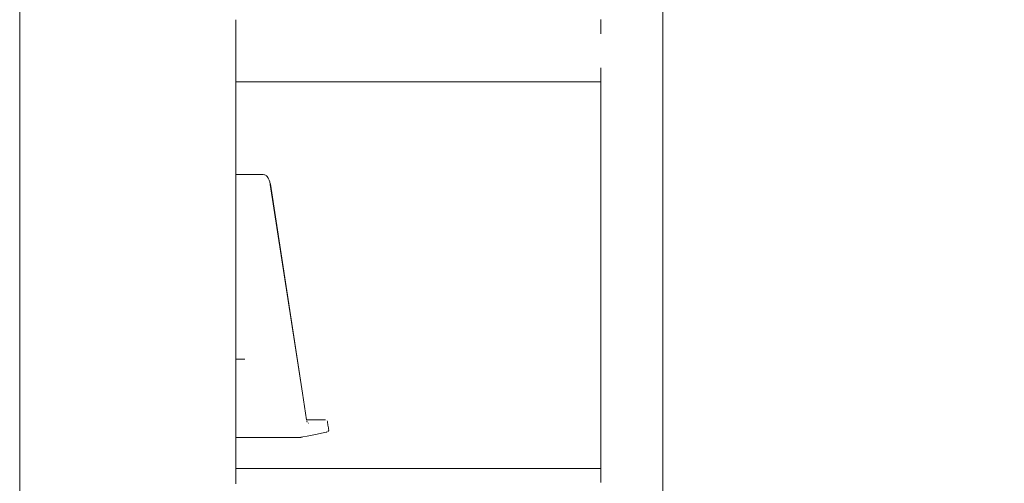
# Model space of a CAD drawing. Units: millimetres. Extents: x 1634 to 3783, y 1262 to 1733.
# Drawn here: x 1847 to 1913, y 1618 to 1649 of the extents above; entities that cross this region are included whole.
import ezdxf

# ---------------------------------------------------------------- set-up
doc = ezdxf.new("R2010")
doc.units = ezdxf.units.MM
doc.layers.get('Defpoints').update_dxf_attribs({"color": 250})
doc.layers.add('0-03 wymiary', color=6, linetype='Continuous', lineweight=5)
doc.layers.add('ProfileEdges_Nr_Pióra__7', color=7, linetype='Continuous', lineweight=18)
doc.styles.add('1-20 romans', font='romans.shx', dxfattribs={"width": 0.7, "height": 5})
doc.dimstyles.new('1-20', dxfattribs={"dimtxt": 5, "dimasz": 0.2, "dimexe": 2, "dimexo": 12.5, "dimgap": 1.25, "dimtad": 1, "dimdec": 0, "dimrnd": 0.5, "dimtxsty": '1-20 romans', "dimblk": 'BG dim mark', "dimcen": 0, "dimclrd": 256, "dimclre": 256, "dimclrt": 11, "dimadec": 0, "dimazin": 0, "dimtfac": 1, "dimtdec": 0, "dimtix": 1, "dimtmove": 1, "dimatfit": 3, "dimfxl": 0.5, "dimfxlon": 1, "dimarcsym": 0})

# ---------------------------------------------------------------- blocks, each defined once
blk = doc.blocks.new('BG dim mark')
for p, q in [((0, -10), (0, 10)), ((10, 0), (-10, 0))]:
    blk.add_line(p, q)
at = {"color": 0, "linetype": 'ByBlock', "const_width": 1.5}
blk.add_lwpolyline([(5, 5), (-5, -5)], dxfattribs=at)
blk = doc.blocks.new('*D38')
at = {"layer": '0-03 wymiary', "lineweight": -2, "transparency": 16777216}
for p, q in [((1736.146, 1731.499), (1734.046, 1731.499)), ((1736.046, 1507.175), (1736.046, 1731.299)), ((1736.146, 1506.975), (1734.046, 1506.975))]:
    blk.add_line(p, q, dxfattribs=at)
at = {"layer": 'Defpoints', "color": 0, "transparency": 16777216}
for p in [(1736.046, 1731.499), (1938.896, 1731.499), (1813.098, 1506.975)]:
    blk.add_point(p, dxfattribs=at)
at = {"layer": '0-03 wymiary', "lineweight": -2, "transparency": 16777216, "xscale": 0.2, "yscale": 0.2, "zscale": 0.2}
for p, rotation in [((1736.046, 1731.499), 90), ((1736.046, 1506.975), 270)]:
    blk.add_blockref('BG dim mark', p, dxfattribs=dict(at, rotation=rotation))
at = {"layer": '0-03 wymiary', "color": 11, "transparency": 16777216, "insert": (1732.296, 1619.237), "char_height": 5, "attachment_point": 5, "rotation": 90, "style": '1-20 romans', "bg_fill": 3, "box_fill_scale": 1.1, "bg_fill_color": 256, "bg_fill_true_color": 13158600, "bg_fill_transparency": 0}
blk.add_mtext('225', dxfattribs=at)

msp = doc.modelspace()

# ---------------------------------------------------------------- dimensions: what is measured, and where the dimension line sits
at = {"layer": '0-03 wymiary'}
dim = msp.add_linear_dim(base=(1736.046, 1731.499), p1=(1813.098, 1506.975), p2=(1938.896, 1731.499), angle=90, dimstyle='1-20', override={"dimfxl": 0.1, "dimtfill": 1}, dxfattribs=at)
dim.commit()
dim.dimension.update_dxf_attribs({"geometry": '*D38', "text_midpoint": (1732.296, 1619.237)})

# ---------------------------------------------------------------- next in the draw order: linework, layer by layer
at = {"layer": 'ProfileEdges_Nr_Pióra__7', "linetype": 'Continuous', "flags": 128}
for points in [[(1846.744, 1617.084), (1846.744, 1667.592)], [(1890.089, 1644.562), (1890.089, 1664.743)], [(1861.318, 1649.004), (1861.318, 1649.073)], [(1861.318, 1648.97), (1861.318, 1649.004)], [(1861.318, 1648.793), (1861.318, 1648.97)], [(1861.318, 1648.716), (1861.318, 1648.793)], [(1861.318, 1648.465), (1861.318, 1648.716)], [(1885.91, 1649.041), (1885.91, 1649.079)], [(1885.91, 1649.004), (1885.91, 1649.041)], [(1885.91, 1648.868), (1885.91, 1649.004)], [(1885.91, 1648.793), (1885.91, 1648.868)], [(1885.91, 1648.545), (1885.91, 1648.793)], [(1885.91, 1648.465), (1885.91, 1648.545)], [(1861.318, 1648.341), (1861.318, 1648.465)], [(1861.318, 1648.042), (1861.318, 1648.341)], [(1861.318, 1647.874), (1861.318, 1648.042)], [(1861.318, 1647.542), (1861.318, 1647.874)], [(1885.91, 1648.128), (1885.91, 1648.465)], [(1861.318, 1647.342), (1861.318, 1647.542)], [(1861.318, 1646.987), (1861.318, 1647.342)], [(1861.318, 1646.784), (1861.318, 1646.987)], [(1861.318, 1646.431), (1861.318, 1646.784)], [(1861.318, 1646.258), (1861.318, 1646.431)], [(1861.318, 1645.931), (1861.318, 1646.258)], [(1861.318, 1645.799), (1861.318, 1645.931)], [(1861.318, 1645.508), (1861.318, 1645.799)], [(1861.318, 1645.422), (1861.318, 1645.508)], [(1861.318, 1645.181), (1861.318, 1645.422)], [(1885.91, 1645.595), (1885.91, 1645.845)], [(1885.91, 1645.508), (1885.91, 1645.595)], [(1885.91, 1645.275), (1885.91, 1645.508)], [(1885.91, 1645.181), (1885.91, 1645.275)], [(1861.318, 1645.138), (1861.318, 1645.181)], [(1861.318, 1644.97), (1861.318, 1645.138)], [(1861.318, 1644.959), (1861.318, 1644.97)], [(1861.318, 1644.895), (1861.318, 1644.959)], [(1866.763, 1644.895), (1861.318, 1644.895)], [(1861.318, 1638.651), (1861.318, 1644.895)], [(1872.595, 1644.895), (1866.763, 1644.895)], [(1878.427, 1644.895), (1872.595, 1644.895)], [(1884.26, 1644.895), (1878.427, 1644.895)], [(1885.91, 1644.895), (1884.26, 1644.895)], [(1885.91, 1645.051), (1885.91, 1645.181)], [(1885.91, 1644.97), (1885.91, 1645.051)], [(1885.91, 1644.932), (1885.91, 1644.97)], [(1885.91, 1644.895), (1885.91, 1644.932)], [(1885.91, 1644.562), (1885.91, 1644.895)], [(1885.91, 1624.274), (1885.91, 1644.562)], [(1890.089, 1624.274), (1890.089, 1644.562)], [(1863.122, 1638.651), (1861.318, 1638.651)], [(1861.318, 1638.616), (1861.318, 1638.646)], [(1861.318, 1638.565), (1861.318, 1638.616)], [(1863.159, 1638.649), (1863.133, 1638.649)], [(1863.24, 1638.632), (1863.159, 1638.649)], [(1863.24, 1638.632), (1863.27, 1638.623)], [(1863.347, 1638.574), (1863.27, 1638.623)], [(1861.318, 1638.521), (1861.318, 1638.537)], [(1861.318, 1638.496), (1861.318, 1638.515)], [(1861.318, 1638.465), (1861.318, 1638.488)], [(1861.318, 1638.429), (1861.318, 1638.456)], [(1861.318, 1638.419), (1861.318, 1638.429)], [(1861.318, 1638.388), (1861.318, 1638.419)], [(1861.318, 1638.376), (1861.318, 1638.388)], [(1861.318, 1638.231), (1861.318, 1638.376)], [(1861.318, 1638.218), (1861.318, 1638.231)], [(1861.318, 1638.187), (1861.318, 1638.218)], [(1861.318, 1638.139), (1861.318, 1638.187)], [(1861.318, 1638.079), (1861.318, 1638.139)], [(1861.318, 1638.009), (1861.318, 1638.079)], [(1861.318, 1637.932), (1861.318, 1638.009)], [(1861.318, 1637.844), (1861.318, 1637.932)], [(1863.368, 1638.559), (1863.351, 1638.57)], [(1863.439, 1638.485), (1863.368, 1638.559)], [(1863.439, 1638.485), (1863.448, 1638.469)], [(1863.502, 1638.388), (1863.45, 1638.465)], [(1863.559, 1638.272), (1863.511, 1638.371)], [(1863.594, 1638.166), (1863.565, 1638.261)], [(1863.604, 1638.137), (1863.597, 1638.159)], [(1863.626, 1638.029), (1863.607, 1638.134)], [(1863.623, 1637.986), (1865.797, 1623.936)], [(1863.628, 1638.019), (1863.626, 1638.029)], [(1863.636, 1637.991), (1863.628, 1638.019)], [(1865.797, 1623.936), (1863.634, 1637.99)], [(1861.318, 1632.367), (1861.318, 1637.844)], [(1861.318, 1632.282), (1861.318, 1632.367)], [(1861.318, 1632.177), (1861.318, 1632.274)], [(1861.318, 1632.066), (1861.318, 1632.177)], [(1861.318, 1632.046), (1861.318, 1632.066)], [(1861.318, 1631.779), (1861.318, 1632.046)], [(1861.318, 1631.744), (1861.318, 1631.779)], [(1861.318, 1631.429), (1861.318, 1631.744)], [(1861.318, 1631.377), (1861.318, 1631.429)], [(1861.318, 1631.026), (1861.318, 1631.377)], [(1861.318, 1630.957), (1861.318, 1631.026)], [(1861.318, 1630.579), (1861.318, 1630.957)], [(1861.318, 1630.495), (1861.318, 1630.579)], [(1861.318, 1630.1), (1861.318, 1630.495)], [(1861.318, 1630.005), (1861.318, 1630.1)], [(1861.318, 1629.601), (1861.318, 1630.005)], [(1861.318, 1629.499), (1861.318, 1629.601)], [(1861.318, 1629.096), (1861.318, 1629.499)], [(1861.318, 1628.992), (1861.318, 1629.096)], [(1861.318, 1628.598), (1861.318, 1628.992)], [(1861.318, 1628.496), (1861.318, 1628.598)], [(1861.318, 1628.119), (1861.318, 1628.496)], [(1861.318, 1628.025), (1861.318, 1628.119)], [(1861.318, 1627.672), (1861.318, 1628.025)], [(1861.318, 1627.589), (1861.318, 1627.672)], [(1861.318, 1627.268), (1861.318, 1627.589)], [(1861.318, 1627.2), (1861.318, 1627.268)], [(1861.318, 1626.918), (1861.318, 1627.2)], [(1861.318, 1626.866), (1861.318, 1626.918)], [(1861.318, 1626.631), (1861.318, 1626.866)], [(1861.318, 1626.596), (1861.318, 1626.631)], [(1861.318, 1626.415), (1861.318, 1626.596)], [(1861.318, 1626.394), (1861.318, 1626.415)], [(1861.318, 1626.274), (1861.318, 1626.394)], [(1861.318, 1626.213), (1861.318, 1626.267)], [(1861.907, 1626.213), (1861.318, 1626.213)], [(1861.318, 1621.094), (1861.318, 1626.213)], [(1885.91, 1618.851), (1885.91, 1624.274)], [(1890.089, 1603.913), (1890.089, 1624.274)], [(1865.797, 1623.936), (1866.077, 1622.13)], [(1867.285, 1622.13), (1866.077, 1622.13)], [(1866.078, 1622.125), (1866.085, 1622.079)], [(1866.092, 1622.042), (1866.096, 1622.023)], [(1866.101, 1622.007), (1866.108, 1621.992)], [(1866.108, 1621.992), (1866.121, 1621.967)], [(1867.299, 1622.128), (1867.285, 1622.13)], [(1867.333, 1622.125), (1867.346, 1622.125)], [(1867.414, 1622.106), (1867.425, 1622.102)], [(1867.472, 1622.051), (1867.476, 1622.034)], [(1867.484, 1622.015), (1867.486, 1621.997)], [(1866.191, 1621.908), (1866.212, 1621.906)], [(1867.458, 1621.319), (1867.469, 1621.32)], [(1867.517, 1621.79), (1867.492, 1621.97)], [(1867.517, 1621.79), (1867.533, 1621.67)], [(1867.537, 1621.364), (1867.52, 1621.351)], [(1867.533, 1621.67), (1867.543, 1621.613)], [(1867.543, 1621.613), (1867.56, 1621.513)], [(1867.543, 1621.374), (1867.55, 1621.385)], [(1867.561, 1621.511), (1867.563, 1621.495)], [(1867.567, 1621.427), (1867.562, 1621.415)], [(1867.563, 1621.495), (1867.568, 1621.466)], [(1867.566, 1621.443), (1867.565, 1621.429)], [(1867.568, 1621.466), (1867.566, 1621.443)], [(1861.318, 1621.047), (1861.318, 1621.088)], [(1861.318, 1621.008), (1861.318, 1621.041)], [(1861.318, 1620.978), (1861.318, 1621.004)], [(1861.318, 1620.956), (1861.318, 1620.975)], [(1861.318, 1620.945), (1861.318, 1620.955)], [(1861.318, 1620.94), (1865.58, 1620.94)], [(1861.318, 1618.851), (1861.318, 1620.94)], [(1865.596, 1620.942), (1865.58, 1620.94)], [(1865.618, 1620.944), (1865.604, 1620.941)], [(1865.647, 1620.946), (1865.632, 1620.945)], [(1865.647, 1620.946), (1865.66, 1620.948)], [(1865.68, 1620.952), (1865.667, 1620.949)], [(1865.782, 1620.973), (1865.684, 1620.953)], [(1865.821, 1620.981), (1865.782, 1620.973)], [(1866.12, 1621.042), (1865.821, 1620.981)], [(1866.668, 1621.153), (1866.12, 1621.042)], [(1867.389, 1621.302), (1866.668, 1621.153)], [(1867.398, 1621.303), (1867.413, 1621.305)], [(1867.447, 1621.315), (1867.429, 1621.31)], [(1861.318, 1618.851), (1866.763, 1618.851)], [(1861.318, 1618.776), (1861.318, 1618.846)], [(1861.318, 1618.743), (1861.318, 1618.776)], [(1861.318, 1618.565), (1861.318, 1618.743)], [(1866.763, 1618.851), (1872.595, 1618.851)], [(1872.595, 1618.851), (1878.427, 1618.851)], [(1878.427, 1618.851), (1884.26, 1618.851)], [(1884.26, 1618.851), (1885.91, 1618.851)], [(1885.91, 1618.813), (1885.91, 1618.851)], [(1885.91, 1618.776), (1885.91, 1618.813)], [(1885.91, 1618.641), (1885.91, 1618.776)], [(1861.318, 1618.489), (1861.318, 1618.565)], [(1861.318, 1618.238), (1861.318, 1618.489)], [(1861.318, 1618.114), (1861.318, 1618.238)], [(1861.318, 1617.815), (1861.318, 1618.114)], [(1885.91, 1618.565), (1885.91, 1618.641)], [(1885.91, 1618.318), (1885.91, 1618.565)], [(1885.91, 1618.238), (1885.91, 1618.318)], [(1885.91, 1617.901), (1885.91, 1618.238)]]:
    msp.add_lwpolyline(points, dxfattribs=at)

doc.saveas('drawing.dxf')
